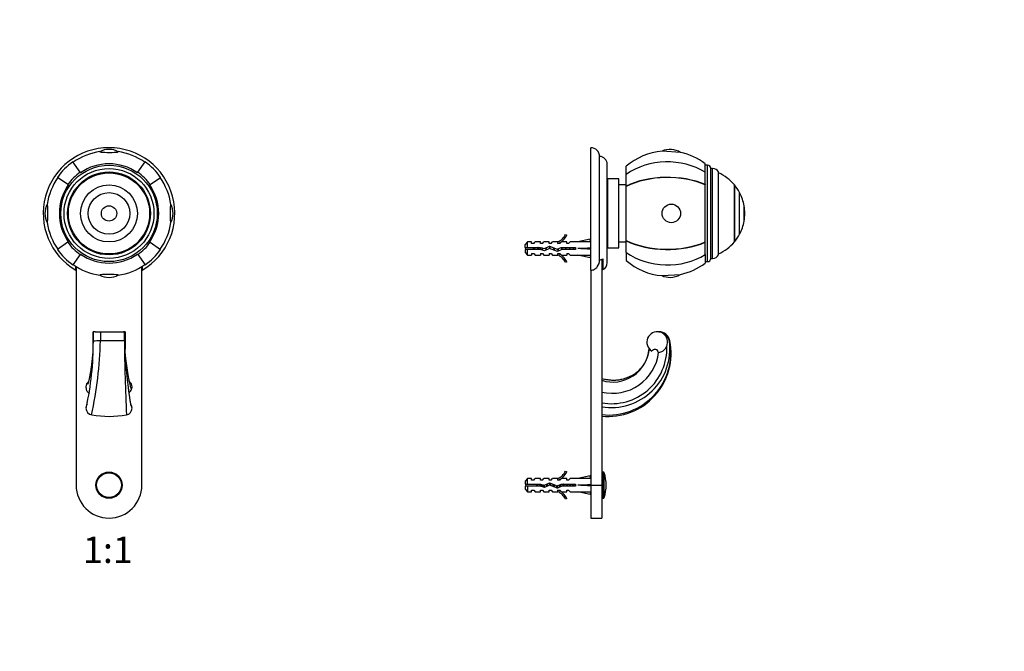
# Paper-space layout 'Layout1' of a CAD drawing. Units: millimetres. Extents: x 0 to 823, y 0 to 1153.
# Drawn here: x 374 to 823, y 577 to 865 of the extents above; entities that cross this region are included whole.
import ezdxf
from ezdxf import colors
from ezdxf.entities.mleader import LeaderData, LeaderLine
from ezdxf.enums import TextEntityAlignment as Align
from ezdxf.math import Vec2, Vec3

# ---------------------------------------------------------------- set-up
doc = ezdxf.new("R2010")
doc.units = ezdxf.units.MM
for name, color, linetype in [('DV1_Défaut', 7, 'Continuous'), ('DV5_Défaut', 7, 'Continuous'), ('Défaut', 7, 'Continuous')]:
    doc.layers.add(name, color=color, linetype=linetype)
doc.styles.add('SEACAD_ArialB', font='arialbd.ttf')

# ---------------------------------------------------------------- blocks, each defined once
blk = doc.blocks.new('_DOT')
at = {"color": 0}
blk.add_line((0, 0), (-1, 0), dxfattribs=at)
at = {"color": 0, "const_width": 0.333}
blk.add_lwpolyline([(-0.1665, 0, 1), (0.1665, 0, 1)], format="xyb", close=True, dxfattribs=at)
blk = doc.blocks.new('SE')
at = {"layer": 'DV1_Défaut', "color": 7, "linetype": 'Continuous'}
for p, q in [((401.6, 795.11), (398.28, 799.85)), ((427.88, 795.11), (431.2, 799.85)), ((401.6, 795.11), (401.74, 794.9)), ((427.88, 795.11), (427.73, 794.9)), ((395.97, 789.48), (391.23, 792.81)), ((433.5, 789.48), (438.25, 792.81)), ((395.97, 789.48), (396.18, 789.34)), ((433.5, 789.48), (433.29, 789.34)), ((395.97, 763.21), (396.18, 763.35)), ((433.5, 763.21), (433.29, 763.35)), ((395.97, 763.21), (391.23, 759.88)), ((433.5, 763.21), (438.25, 759.88)), ((401.6, 757.58), (398.28, 752.83)), ((401.6, 757.58), (401.74, 757.79)), ((427.88, 757.58), (427.73, 757.79)), ((427.88, 757.58), (431.2, 752.83)), ((399.64, 750.42), (399.64, 752.2)), ((399.74, 752.11), (399.74, 652.34)), ((429.74, 652.34), (429.74, 752.11)), ((429.84, 752.18), (429.84, 750.42)), ((407.44, 714.41), (407.44, 722.34)), ((408.37, 722.34), (407.44, 722.34)), ((408.39, 722.34), (407.74, 722.32)), ((408.28, 722.34), (407.74, 722.34)), ((407.74, 722.32), (407.74, 722.33)), ((408.39, 722.34), (410.87, 722.34)), ((410.87, 722.34), (421.38, 722.34)), ((421.74, 722.34), (421.38, 722.34)), ((422.04, 722.34), (421.4, 722.34)), ((421.74, 722.34), (421.46, 722.34)), ((421.74, 722.34), (421.74, 722.34)), ((422.04, 722.34), (422.04, 714.46)), ((410.82, 718.21), (410.82, 718.21)), ((423.93, 700.21), (423.92, 700.25))]:
    blk.add_line(p, q, dxfattribs=at)
for centre, radius in [((414.74, 776.34), 22), ((414.74, 776.34), 20.5), ((414.74, 776.34), 18.91), ((414.74, 776.34), 18.9), ((414.74, 776.34), 18.5), ((414.74, 776.34), 13), ((414.74, 776.34), 9.5), ((414.74, 776.34), 3.5), ((414.74, 652.34), 6), ((414.74, 652.34), 5.65)]:
    blk.add_circle(centre, radius, dxfattribs=at)
for centre, radius, start, end in [((414.74, 776.34), 30, 300.2208, 239.7792), ((414.74, 776.34), 28.5, 98.3275, 125), ((414.74, 796.52), 9.03, 90, 117.7783), ((414.74, 796.52), 9.03, 62.2217, 90), ((414.74, 776.34), 28.5, 55, 81.6725), ((414.74, 776.34), 28.7, 125, 145), ((414.74, 776.34), 28.7, 35, 55), ((414.74, 776.34), 22.91, 125, 145), ((414.74, 776.34), 22.65, 55, 125), ((414.74, 776.34), 22.91, 35, 55), ((414.74, 776.34), 28.5, 145, 171.6725), ((414.74, 776.34), 28.5, 8.3275, 35), ((414.74, 776.34), 22.65, 145, 215), ((414.74, 776.34), 22.65, 325, 35), ((394.57, 776.34), 9.03, 152.2217, 207.7783), ((434.91, 776.34), 9.03, 332.2217, 27.7783), ((414.74, 776.34), 28.5, 188.3275, 215), ((414.74, 776.34), 28.5, 325, 351.6725), ((414.74, 776.34), 28.7, 215, 235), ((414.74, 776.34), 22.91, 215, 235), ((414.74, 776.34), 22.91, 305, 325), ((414.74, 776.34), 28.7, 305, 325), ((414.74, 776.34), 22.65, 235, 305), ((414.74, 776.34), 28.5, 235, 261.6725), ((414.74, 776.34), 28.5, 278.3275, 305), ((414.74, 756.17), 9.03, 242.2217, 297.7783), ((155.13, 729.2), 252.71, 357.4593, 358.2362), ((369.57, 722.25), 38.17, 358.7462, 0.1057), ((522.41, 719.14), 111.59, 178.3552, 180.4791), ((82.33, 717.18), 339.45, 0.1727, 0.8704), ((483.3, 722.6), 61.56, 180.899, 181.3994), ((527.93, 722.44), 106.19, 180.7152, 184.3082), ((267.04, 717.67), 140.56, 347.7273, 0.1309), ((228.48, 722.71), 182.4, 347.8684, 358.5843), ((411.2, 688.1), 30.11, 90.7127, 96.868), ((416.24, 333.84), 384.41, 89.1743, 90.8064), ((1178.25, 722.35), 756.48, 180.314, 182.87637), ((407.24, 697.22), 3, 128.4356, 179.9855), ((422.23, 696.85), 2.85, 305.9372, 346.4957), ((422.24, 697.22), 3, 359.4749, 51.9011), ((407.24, 687.47), 3, 167.7383, 179.5986), ((407.37, 687.46), 3.13, 179.3947, 260.6677), ((407.24, 687.47), 3, 142.5737, 167.7383), ((422.09, 687.47), 3.14, 281.1529, 359.9321), ((422.24, 687.47), 3, 359.9765, 33.7918), ((414.78, 733.29), 49.55, 260.7994, 279.1993), ((414.74, 652.34), 15, 180, 0)]:
    blk.add_arc(centre, radius, start, end, dxfattribs=at)
for centre, major_axis, start_param, end_param in [((414.74, 804.47), (-4.24, 0), 6.162455, 6.283185), ((414.74, 804.47), (-4.24, 0), 0, 3.262323), ((386.61, 776.34), (0, -4.24), 0, 3.262323), ((442.86, 776.34), (0, 4.24), 0, 3.262323), ((442.86, 776.34), (0, 4.24), 6.162455, 6.283185), ((386.61, 776.34), (0, -4.24), 6.162455, 6.283185), ((414.74, 748.22), (-4.24, 0), 3.020862, 6.283185), ((414.74, 748.22), (-4.24, 0), 0, 0.12073)]:
    blk.add_ellipse(centre, major_axis=major_axis, ratio=0.063906, start_param=start_param, end_param=end_param, dxfattribs=at)
for points, knots in [([(407.43, 714.47), (407.41, 714.07), (407.35, 713.3), (407.25, 712.02), (407.13, 710.74), (407.01, 709.56), (406.88, 708.42), (406.75, 707.33), (406.62, 706.32), (406.49, 705.45), (406.39, 704.71), (406.29, 704.11), (406.21, 703.61), (406.14, 703.19), (406.07, 702.8), (406, 702.43), (405.93, 702.08), (405.87, 701.74), (405.78, 701.33), (405.68, 700.83), (405.55, 700.28), (405.43, 699.76), (405.31, 699.32), (405.21, 698.99), (405.14, 698.76), (405.08, 698.58), (405.03, 698.43), (405, 698.36), (405, 698.35), (405, 698.35)], [0, 0, 0, 0, 0.044882, 0.104035, 0.159468, 0.211187, 0.259232, 0.314171, 0.363491, 0.407268, 0.445595, 0.478553, 0.506214, 0.529587, 0.552419, 0.575086, 0.597587, 0.619923, 0.642644, 0.68302, 0.728413, 0.775057, 0.819843, 0.863563, 0.892181, 0.921994, 0.95296, 0.985241, 1, 1, 1, 1]), ([(424.87, 688.43), (424.87, 688.43), (424.87, 688.43), (424.86, 688.49), (424.83, 688.62), (424.77, 688.91), (424.7, 689.25), (424.62, 689.66), (424.54, 690.15), (424.45, 690.72), (424.35, 691.33), (424.26, 691.96), (424.17, 692.59), (424.08, 693.21), (423.99, 693.86), (423.9, 694.56), (423.8, 695.35), (423.68, 696.25), (423.56, 697.25), (423.43, 698.37), (423.3, 699.49), (423.19, 700.57), (423.08, 701.58), (422.97, 702.65), (422.87, 703.69), (422.78, 704.64), (422.7, 705.46), (422.64, 706.14), (422.59, 706.65), (422.56, 707.02), (422.54, 707.26), (422.53, 707.43), (422.52, 707.6), (422.5, 707.83), (422.47, 708.14), (422.44, 708.54), (422.4, 709.08), (422.34, 709.78), (422.28, 710.66), (422.21, 711.69), (422.14, 712.75), (422.08, 713.72), (422.05, 714.23), (422.04, 714.46)], [0, 0, 0, 0, 0.003317, 0.014627, 0.049631, 0.086435, 0.117746, 0.150813, 0.185637, 0.221754, 0.256145, 0.28826, 0.318099, 0.345667, 0.371904, 0.400193, 0.430828, 0.463788, 0.499056, 0.536825, 0.577157, 0.606893, 0.637842, 0.669983, 0.701385, 0.728722, 0.751988, 0.771228, 0.786477, 0.795678, 0.802447, 0.806809, 0.811051, 0.817583, 0.826421, 0.837571, 0.851035, 0.871516, 0.895737, 0.923689, 0.955376, 0.982898, 1, 1, 1, 1]), ([(425, 696.18), (425, 696.19), (424.9, 696.33), (424.63, 697.06), (424.08, 699.36), (423.45, 702.69), (422.82, 706.8), (422.35, 710.73), (422.13, 713.21), (422.06, 714.11)], [0, 0, 0, 0, 0.004144, 0.182768, 0.361391, 0.540015, 0.718639, 0.897262, 1, 1, 1, 1]), ([(404.24, 697.22), (404.24, 697.02), (404.25, 696.71), (404.33, 696.2), (404.45, 695.75), (404.64, 695.31), (404.91, 694.9), (405.26, 694.55), (405.49, 694.43), (405.63, 694.35)], [0, 0, 0, 0, 0.155433, 0.294669, 0.422424, 0.54264, 0.696507, 0.847891, 1, 1, 1, 1]), ([(424.46, 698.29), (424.46, 698.29), (424.45, 698.31), (424.41, 698.4), (424.36, 698.53), (424.32, 698.67), (424.27, 698.81), (424.23, 698.97), (424.17, 699.17), (424.1, 699.44), (424.02, 699.77), (423.97, 700.02), (423.94, 700.16)], [0, 0, 0, 0, 0.118064, 0.227213, 0.3243, 0.413665, 0.480425, 0.554628, 0.639727, 0.746218, 0.875021, 1, 1, 1, 1]), ([(425, 696.18), (425.03, 696.2), (425.07, 696.22), (425.12, 696.32), (425.17, 696.46), (425.21, 696.65), (425.23, 696.9), (425.24, 697.08), (425.24, 697.2)], [0, 0, 0, 0, 0.139353, 0.282694, 0.434943, 0.601417, 0.787777, 1, 1, 1, 1])]:
    blk.add_open_spline(points, degree=3, knots=knots, dxfattribs=at)
blk.add_open_spline([(405.69, 694.49), (405.67, 694.43), (405.65, 694.39), (405.63, 694.35)], degree=3, dxfattribs=at)
blk = doc.blocks.new('SE4')
at = {"layer": 'DV5_Défaut', "color": 7, "linetype": 'Continuous'}
for p, q in [((634.44, 750.42), (634.44, 806.34)), ((675.38, 804.2), (666.92, 804.74)), ((638.44, 755.18), (638.44, 802.34)), ((641.94, 753.84), (641.94, 798.84)), ((650.64, 794.17), (650.64, 797.84)), ((686.64, 795.11), (686.64, 799)), ((687.64, 798.34), (686.64, 798.34)), ((686.64, 789.48), (686.64, 795.11)), ((687.64, 754.34), (687.64, 798.34)), ((689.14, 755.84), (689.14, 796.84)), ((689.99, 796.84), (689.14, 796.84)), ((689.99, 755.84), (689.99, 796.84)), ((692.64, 757.44), (692.64, 795.25)), ((642.24, 760.59), (642.24, 792.09)), ((647.24, 792.09), (642.24, 792.09)), ((647.24, 760.59), (647.24, 792.09)), ((650.64, 788.83), (650.64, 794.17)), ((642.24, 789.84), (641.94, 789.84)), ((641.94, 789.83), (642.24, 789.83)), ((642.24, 789.77), (641.94, 789.77)), ((641.94, 789.74), (642.24, 789.74)), ((642.24, 789.63), (641.94, 789.63)), ((641.94, 789.58), (642.24, 789.58)), ((642.24, 789.42), (641.94, 789.42)), ((641.94, 789.35), (642.24, 789.35)), ((642.24, 789.13), (641.94, 789.13)), ((641.94, 789.04), (642.24, 789.04)), ((642.24, 788.77), (641.94, 788.77)), ((641.94, 788.66), (642.24, 788.66)), ((642.24, 788.35), (641.94, 788.35)), ((641.94, 788.21), (642.24, 788.21)), ((642.24, 787.85), (641.94, 787.85)), ((641.94, 787.7), (642.24, 787.7)), ((642.24, 787.29), (641.94, 787.29)), ((641.94, 787.12), (642.24, 787.12)), ((642.24, 786.67), (641.94, 786.67)), ((641.94, 786.48), (642.24, 786.48)), ((642.24, 785.99), (641.94, 785.99)), ((641.94, 785.79), (642.24, 785.79)), ((650.64, 789.34), (647.24, 789.34)), ((650.64, 788.68), (650.64, 788.83)), ((650.64, 764.01), (650.64, 788.68)), ((686.64, 789.48), (686.64, 789.34)), ((686.64, 763.35), (686.64, 789.34)), ((699.92, 789.34), (699.92, 763.34)), ((699.97, 789.34), (699.92, 789.34)), ((699.97, 763.34), (699.97, 789.34)), ((702.32, 766.84), (702.32, 785.84)), ((642.24, 785.26), (641.94, 785.26)), ((641.94, 785.04), (642.24, 785.04)), ((642.24, 784.48), (641.94, 784.48)), ((641.94, 784.24), (642.24, 784.24)), ((642.24, 783.65), (641.94, 783.65)), ((641.94, 783.4), (642.24, 783.4)), ((642.24, 782.78), (641.94, 782.78)), ((641.94, 782.52), (642.24, 782.52)), ((642.24, 781.93), (641.94, 781.93)), ((642.24, 781.88), (641.94, 781.88)), ((641.94, 781.61), (642.24, 781.61)), ((642.24, 781.05), (641.94, 781.05)), ((642.24, 780.94), (641.94, 780.94)), ((641.94, 780.67), (642.24, 780.67)), ((642.24, 780.14), (641.94, 780.14)), ((642.24, 779.98), (641.94, 779.98)), ((641.94, 779.7), (642.24, 779.7)), ((642.24, 779.21), (641.94, 779.21)), ((642.24, 779), (641.94, 779)), ((641.94, 778.71), (642.24, 778.71)), ((642.24, 778.26), (641.94, 778.26)), ((642.24, 778), (641.94, 778)), ((641.94, 777.71), (642.24, 777.71)), ((642.24, 777.31), (641.94, 777.31)), ((642.24, 776.99), (641.94, 776.99)), ((704.34, 772.84), (704.34, 779.84)), ((704.38, 779.84), (704.34, 779.84)), ((704.38, 772.84), (704.38, 779.84)), ((641.94, 776.7), (642.24, 776.7)), ((642.24, 776.34), (641.94, 776.34)), ((642.24, 775.98), (641.94, 775.98)), ((641.94, 775.69), (642.24, 775.69)), ((642.24, 775.38), (641.94, 775.38)), ((642.24, 774.98), (641.94, 774.98)), ((641.94, 774.69), (642.24, 774.69)), ((642.24, 774.43), (641.94, 774.43)), ((642.24, 773.98), (641.94, 773.98)), ((641.94, 773.69), (642.24, 773.69)), ((642.24, 773.48), (641.94, 773.48)), ((642.24, 772.99), (641.94, 772.99)), ((641.94, 772.71), (642.24, 772.71)), ((642.24, 772.55), (641.94, 772.55)), ((704.34, 772.84), (704.38, 772.84)), ((642.24, 772.02), (641.94, 772.02)), ((641.94, 771.75), (642.24, 771.75)), ((642.24, 771.64), (641.94, 771.64)), ((642.24, 771.08), (641.94, 771.08)), ((641.94, 770.81), (642.24, 770.81)), ((642.24, 770.76), (641.94, 770.76)), ((642.24, 770.16), (641.94, 770.16)), ((641.94, 769.91), (642.24, 769.91)), ((642.24, 769.28), (641.94, 769.28)), ((641.94, 769.04), (642.24, 769.04)), ((642.24, 768.44), (641.94, 768.44)), ((641.94, 768.21), (642.24, 768.21)), ((605.64, 763.34), (604.44, 762.14)), ((605.64, 760.84), (605.64, 763.34)), ((607.44, 763.34), (605.64, 763.34)), ((607.44, 762.59), (607.44, 763.34)), ((608.44, 762.59), (609.01, 763.34)), ((611.44, 763.34), (609.01, 763.34)), ((611.44, 762.59), (611.44, 763.34)), ((612.44, 762.59), (613.01, 763.34)), ((615.44, 763.34), (613.01, 763.34)), ((615.44, 762.59), (615.44, 763.34)), ((616.44, 762.59), (617.01, 763.34)), ((619.44, 763.34), (617.01, 763.34)), ((619.22, 763.25), (619.44, 763.34)), ((620.3, 762.59), (621.03, 763.34)), ((623.44, 763.34), (621.03, 763.34)), ((622.9, 766.77), (623.5, 766.42)), ((623.44, 762.59), (623.44, 763.34)), ((624.3, 762.59), (625.03, 763.34)), ((628.46, 763.34), (625.03, 763.34)), ((634.08, 764.63), (628.46, 763.34)), ((634.37, 763.32), (634.08, 764.63)), ((634.44, 763.34), (634.37, 763.34)), ((642.24, 767.65), (641.94, 767.65)), ((641.94, 767.43), (642.24, 767.43)), ((642.24, 766.9), (641.94, 766.9)), ((641.94, 766.7), (642.24, 766.7)), ((642.24, 766.21), (641.94, 766.21)), ((641.94, 766.02), (642.24, 766.02)), ((642.24, 765.57), (641.94, 765.57)), ((641.94, 765.4), (642.24, 765.4)), ((642.24, 764.99), (641.94, 764.99)), ((641.94, 764.84), (642.24, 764.84)), ((642.24, 764.48), (641.94, 764.48)), ((641.94, 764.34), (642.24, 764.34)), ((642.24, 764.03), (641.94, 764.03)), ((641.94, 763.91), (642.24, 763.91)), ((642.24, 763.65), (641.94, 763.65)), ((641.94, 763.55), (642.24, 763.55)), ((642.24, 763.34), (641.94, 763.34)), ((647.24, 763.34), (650.64, 763.34)), ((650.64, 764.01), (650.64, 763.86)), ((650.64, 758.52), (650.64, 763.86)), ((686.64, 763.21), (686.64, 763.35)), ((699.92, 763.34), (699.97, 763.34)), ((604.44, 760.84), (604.44, 762.14)), ((604.44, 760.84), (605.64, 760.84)), ((605.64, 759.84), (604.44, 759.84)), ((604.44, 759.84), (604.44, 758.54)), ((605.64, 760.84), (611.55, 760.84)), ((605.64, 757.34), (605.64, 759.84)), ((611.41, 759.84), (605.64, 759.84)), ((608.44, 762.59), (607.44, 762.59)), ((613.38, 759.28), (611.41, 759.84)), ((612.44, 762.59), (611.44, 762.59)), ((611.49, 759.82), (611.49, 760.84)), ((611.55, 760.84), (613.3, 760.34)), ((613.3, 760.34), (615.55, 761.34)), ((615.59, 760.27), (613.38, 759.28)), ((616.44, 762.59), (615.44, 762.59)), ((615.55, 761.34), (619.18, 760.04)), ((619.22, 758.96), (615.59, 760.27)), ((619.18, 760.04), (621, 760.84)), ((619.22, 763.25), (619.44, 763.25)), ((621.21, 759.84), (619.22, 758.96)), ((619.44, 762.59), (619.44, 763.25)), ((620.3, 762.59), (619.44, 762.59)), ((621, 760.84), (627.45, 760.84)), ((627.45, 759.84), (621.21, 759.84)), ((624.3, 762.59), (623.44, 762.59)), ((627.45, 760.84), (627.45, 759.84)), ((634.08, 760.34), (628.46, 760.34)), ((634.37, 760.7), (634.08, 760.34)), ((634.37, 759.98), (634.08, 760.34)), ((641.94, 763.27), (642.24, 763.27)), ((642.24, 763.11), (641.94, 763.11)), ((641.94, 763.05), (642.24, 763.05)), ((642.24, 762.95), (641.94, 762.95)), ((641.94, 762.91), (642.24, 762.91)), ((642.24, 762.86), (641.94, 762.86)), ((641.94, 762.85), (642.24, 762.85)), ((642.24, 760.59), (647.24, 760.59)), ((686.64, 757.58), (686.64, 763.21)), ((604.44, 758.54), (605.64, 757.34)), ((605.64, 757.34), (607.44, 757.34)), ((607.44, 758.09), (607.44, 757.34)), ((607.44, 758.09), (608.44, 758.09)), ((608.44, 758.09), (609.01, 757.34)), ((609.01, 757.34), (611.44, 757.34)), ((611.44, 758.09), (611.44, 757.34)), ((611.44, 758.09), (612.44, 758.09)), ((612.44, 758.09), (613.01, 757.34)), ((613.01, 757.34), (615.44, 757.34)), ((615.44, 758.09), (615.44, 757.34)), ((615.44, 758.09), (616.44, 758.09)), ((616.44, 758.09), (617.01, 757.34)), ((617.01, 757.34), (619.44, 757.34)), ((619.44, 757.34), (619.22, 757.44)), ((619.44, 757.44), (619.22, 757.44)), ((619.44, 758.09), (620.3, 758.09)), ((619.44, 757.44), (619.44, 758.09)), ((620.3, 758.09), (621.03, 757.34)), ((621.03, 757.34), (623.44, 757.34)), ((623.44, 758.09), (623.44, 757.34)), ((623.44, 758.09), (624.3, 758.09)), ((624.3, 758.09), (625.03, 757.34)), ((625.03, 757.34), (628.46, 757.34)), ((634.08, 756.06), (628.46, 757.34)), ((634.37, 757.37), (634.08, 756.06)), ((634.37, 757.34), (634.44, 757.34)), ((639.44, 755.38), (639.44, 652.34)), ((639.94, 755.59), (639.94, 750.68)), ((650.64, 758.52), (650.64, 754.84)), ((686.64, 757.58), (686.64, 753.69)), ((686.64, 754.34), (687.64, 754.34)), ((689.14, 755.84), (689.99, 755.84)), ((623.5, 754.27), (622.9, 753.92)), ((634.44, 750.42), (634.44, 652.34)), ((666.92, 747.95), (675.38, 748.49)), ((665.8, 722.32), (665.09, 722.33)), ((665.39, 722.34), (665.49, 722.34)), ((665.39, 722.34), (665.8, 722.32)), ((668.26, 721.42), (668.47, 720.55)), ((670.42, 718.21), (670.42, 718.21)), ((622.9, 658.77), (623.5, 658.42)), ((634.08, 656.63), (628.46, 655.34)), ((634.37, 655.32), (634.08, 656.63)), ((640.08, 658.34), (639.44, 658.34)), ((640.08, 646.34), (640.08, 658.34)), ((640.56, 646.69), (640.56, 658)), ((605.64, 655.34), (604.44, 654.14)), ((604.44, 654.14), (604.44, 652.84)), ((604.44, 652.84), (605.64, 652.84)), ((605.64, 651.84), (604.44, 651.84)), ((604.44, 651.84), (604.44, 650.54)), ((605.64, 652.84), (605.64, 655.34)), ((607.44, 655.34), (605.64, 655.34)), ((605.64, 652.84), (611.55, 652.84)), ((605.64, 651.84), (605.64, 649.34)), ((611.41, 651.84), (605.64, 651.84)), ((607.44, 654.59), (607.44, 655.34)), ((608.44, 654.59), (607.44, 654.59)), ((608.44, 654.59), (609.01, 655.34)), ((611.44, 655.34), (609.01, 655.34)), ((613.38, 651.28), (611.41, 651.84)), ((611.44, 654.59), (611.44, 655.34)), ((612.44, 654.59), (611.44, 654.59)), ((611.55, 652.84), (613.3, 652.34)), ((612.23, 651.61), (612.23, 652.65)), ((612.44, 654.59), (613.01, 655.34)), ((615.44, 655.34), (613.01, 655.34)), ((613.3, 652.34), (615.55, 653.34)), ((615.59, 652.27), (613.38, 651.28)), ((615.44, 654.59), (615.44, 655.34)), ((616.44, 654.59), (615.44, 654.59)), ((615.55, 653.34), (619.18, 652.04)), ((619.22, 650.96), (615.59, 652.27)), ((616.44, 654.59), (617.01, 655.34)), ((619.44, 655.34), (617.01, 655.34)), ((619.18, 652.04), (621, 652.84)), ((619.22, 655.25), (619.44, 655.34)), ((619.22, 655.25), (619.44, 655.25)), ((621.21, 651.84), (619.22, 650.96)), ((619.44, 654.59), (619.44, 655.25)), ((620.3, 654.59), (619.44, 654.59)), ((620.3, 654.59), (621.03, 655.34)), ((621, 652.84), (627.45, 652.84)), ((623.44, 655.34), (621.03, 655.34)), ((627.45, 651.84), (621.21, 651.84)), ((623.44, 654.59), (623.44, 655.34)), ((624.3, 654.59), (623.44, 654.59)), ((624.3, 654.59), (625.03, 655.34)), ((628.46, 655.34), (625.03, 655.34)), ((627.45, 652.84), (627.45, 651.84)), ((634.08, 652.34), (628.46, 652.34)), ((634.37, 652.7), (634.08, 652.34)), ((634.37, 651.98), (634.08, 652.34)), ((634.44, 655.34), (634.37, 655.34)), ((634.44, 652.34), (634.44, 637.34)), ((634.44, 652.34), (639.44, 652.34)), ((639.44, 652.34), (639.44, 637.34)), ((604.44, 650.54), (605.64, 649.34)), ((605.64, 649.34), (607.44, 649.34)), ((607.44, 649.34), (607.44, 650.09)), ((607.44, 650.09), (608.44, 650.09)), ((608.44, 650.09), (609.01, 649.34)), ((609.01, 649.34), (611.44, 649.34)), ((611.44, 649.34), (611.44, 650.09)), ((611.44, 650.09), (612.44, 650.09)), ((612.44, 650.09), (613.01, 649.34)), ((613.01, 649.34), (615.44, 649.34)), ((615.44, 649.34), (615.44, 650.09)), ((615.44, 650.09), (616.44, 650.09)), ((616.44, 650.09), (617.01, 649.34)), ((617.01, 649.34), (619.44, 649.34)), ((619.44, 649.34), (619.22, 649.44)), ((619.44, 649.44), (619.22, 649.44)), ((619.44, 650.09), (620.3, 650.09)), ((619.44, 649.44), (619.44, 650.09)), ((620.3, 650.09), (621.03, 649.34)), ((621.03, 649.34), (623.44, 649.34)), ((623.44, 649.34), (623.44, 650.09)), ((623.44, 650.09), (624.3, 650.09)), ((624.3, 650.09), (625.03, 649.34)), ((625.03, 649.34), (628.46, 649.34)), ((634.08, 648.06), (628.46, 649.34)), ((634.37, 649.37), (634.08, 648.06)), ((634.37, 649.34), (634.44, 649.34)), ((623.5, 646.27), (622.9, 645.92)), ((639.44, 646.34), (640.08, 646.34)), ((634.44, 637.34), (639.44, 637.34))]:
    blk.add_line(p, q, dxfattribs=at)
for centre, radius, start, end in [((634.44, 802.34), 4, 0, 90), ((669.35, 776.34), 28.5, 94.8876, 131.0283), ((670.64, 796.52), 9.03, 58.3361, 114.3358), ((669.35, 776.34), 28.5, 52.6468, 77.7843), ((638.44, 798.84), 3.5, 0, 90), ((687.64, 796.84), 1.5, 0, 90), ((689.99, 793.84), 3, 27.9529, 90), ((684.38, 776.34), 20.26, 39.9146, 65.9388), ((684.38, 776.34), 20.3, 27.9033, 39.8212), ((684.38, 776.34), 20.26, 9.9478, 27.6911), ((684.38, 776.34), 20.3, 350.0718, 9.9282), ((684.38, 776.34), 20.26, 332.3089, 350.0522), ((616.87, 769.39), 6.57, 293.0263, 336.4591), ((616.87, 769.39), 7.27, 290.7123, 335.8453), ((684.38, 776.34), 20.26, 294.0612, 320.0854), ((684.38, 776.34), 20.3, 320.1788, 332.0967), ((611.49, 746.59), 15.45, 112.7007, 117.1264), ((611.49, 774.1), 15.45, 242.8736, 247.6221), ((616.87, 751.3), 7.27, 24.1547, 69.2877), ((616.87, 751.3), 6.57, 23.5409, 66.9737), ((669.35, 776.34), 28.5, 228.9717, 265.1124), ((687.64, 755.84), 1.5, 270, 0), ((689.99, 758.84), 3, 270, 332.0471), ((638.44, 753.84), 3.5, 295.3769, 0), ((669.35, 776.34), 28.5, 282.2157, 307.3532), ((670.64, 756.17), 9.03, 245.6642, 270), ((670.64, 756.17), 9.03, 270, 301.6639), ((664.75, 717.59), 4.75, 274.587, 238.2212), ((665.38, 717.84), 4.5, 90, 93.8832), ((665.39, 717.84), 4.5, 90, 94.0706), ((665.49, 717.34), 5, 9.9461, 89.9992), ((665.52, 717.34), 5, 10.3892, 90), ((665.35, 717.33), 5.01, 54.6194, 84.8487), ((665.37, 717.36), 4.98, 7.3321, 54.6045), ((642.31, 712.42), 28.72, 264.2796, 11.704), ((642.52, 712.77), 28.42, 263.7921, 11.0281), ((643.71, 714.58), 26.82, 260.8339, 7.3129), ((643.86, 714.79), 25.28, 259.9471, 2.1075), ((644.48, 716), 16.61, 252.3369, 355.292), ((672.41, 717.09), 2.29, 150.8854, 156.8516), ((644.25, 715.53), 21.29, 256.9654, 352.8756), ((616.87, 661.39), 6.57, 293.0263, 336.4591), ((616.87, 661.39), 7.27, 290.7123, 335.8453), ((640.08, 657.84), 0.5, 17.7916, 90), ((622.94, 652.34), 18.5, 342.2084, 17.7916), ((612.23, 634.22), 19.73, 109.2244, 113.2357), ((612.23, 670.47), 19.73, 246.7643, 250.7756), ((616.87, 643.3), 7.27, 24.1547, 69.2877), ((616.87, 643.3), 6.57, 23.5409, 66.9737), ((640.08, 646.84), 0.5, 270, 342.2084)]:
    blk.add_arc(centre, radius, start, end, dxfattribs=at)
for centre, major_axis, ratio, start_param, end_param in [((669.35, 776.34), (-28.7, 0), 0.819152, 4.065761, 5.422419), ((669.35, 776.34), (-28.7, 0), 0.573576, 4.065761, 5.422419), ((669.35, 776.34), (28.5, 0), 0.573576, 0.91886, 2.286874), ((615.33, 760.34), (51.94, 0.76), 0.055876, 1.194522, 1.314474), ((669.35, 776.34), (28.5, 0), 0.573576, 3.996311, 5.364325), ((669.35, 776.34), (-28.7, 0), 0.573576, 0.860766, 2.217424), ((615.33, 760.34), (51.94, 2.9), 0.014553, -1.316105, -1.196154), ((615.33, 760.34), (51.94, -2.9), 0.014553, 1.196154, 1.316105), ((635.06, 760.34), (0, 3), 0.228555, 1.450845, 1.690748), ((615.33, 760.34), (51.94, -0.76), 0.055876, -1.314474, -1.194522), ((669.35, 776.34), (-28.7, 0), 0.819152, 0.860766, 2.217424), ((615.33, 652.34), (51.94, 0.76), 0.055876, 1.194522, 1.314474), ((615.33, 652.34), (51.94, 2.9), 0.014553, -1.316105, -1.196154), ((615.33, 652.34), (51.94, -2.9), 0.014553, 1.196154, 1.316105), ((635.06, 652.34), (0, 3), 0.228555, 1.450845, 1.690748), ((615.33, 652.34), (51.94, -0.76), 0.055876, -1.314474, -1.194522)]:
    blk.add_ellipse(centre, major_axis=major_axis, ratio=ratio, start_param=start_param, end_param=end_param, dxfattribs=at)
blk.add_ellipse((671.15, 776.34), major_axis=(0, -4.24), ratio=0.997956, dxfattribs=at)
for points, knots in [([(608.48, 759.84), (608.47, 759.88), (608.46, 759.93), (608.38, 760.27), (608.31, 760.58), (608.24, 760.85)], [0, 0, 0, 0, 0.138502, 0.138502, 1, 1, 1, 1]), ([(608.76, 760.85), (608.77, 760.8), (608.78, 760.74), (608.79, 760.68), (608.82, 760.52), (608.85, 760.35), (608.88, 760.19), (608.9, 760.07), (608.92, 759.95), (608.94, 759.84)], [0, 0, 0, 0, 0.175195, 0.175195, 0.175195, 0.654582, 0.654582, 0.654582, 1, 1, 1, 1]), ([(610.37, 759.84), (610.35, 759.94), (610.33, 760.05), (610.27, 760.39), (610.23, 760.62), (610.19, 760.84)], [0, 0, 0, 0, 0.314159, 0.314159, 1, 1, 1, 1]), ([(610.48, 760.85), (610.5, 760.73), (610.52, 760.61), (610.54, 760.49), (610.57, 760.3), (610.6, 760.11), (610.63, 759.92), (610.64, 759.9), (610.64, 759.87), (610.65, 759.84)], [0, 0, 0, 0, 0.363845, 0.363845, 0.363845, 0.91585, 0.91585, 0.91585, 1, 1, 1, 1]), ([(634.44, 750.42), (635.02, 750.42), (635.59, 750.57), (636.61, 751.11), (637.05, 751.5), (638.11, 752.86), (638.44, 754.03), (638.44, 755.18)], [0, 0, 0, 0, 0.25, 0.25, 0.5, 0.5, 1, 1, 1, 1]), ([(638.44, 755.18), (638.71, 755.18), (638.97, 755.21), (639.48, 755.36), (639.72, 755.46), (639.94, 755.59)], [0, 0, 0, 0, 0.5, 0.5, 1, 1, 1, 1]), ([(660.97, 714.7), (660.93, 714.14), (660.84, 713.16), (660.49, 711.62), (660.02, 710.2), (659.46, 708.93), (658.85, 707.82), (658.17, 706.8), (657.46, 705.88), (656.72, 705.07), (656.04, 704.41), (655.41, 703.87), (654.69, 703.31), (653.78, 702.68), (652.61, 702), (651.19, 701.35), (649.55, 700.78), (647.68, 700.35), (646.09, 700.18), (644.86, 700.14), (644, 700.16), (643.18, 700.23), (642.37, 700.34), (641.55, 700.47), (640.54, 700.64), (639.88, 700.76), (639.44, 700.84)], [0, 0, 0, 0, 0.052144, 0.107031, 0.158002, 0.205084, 0.248317, 0.287743, 0.330134, 0.367292, 0.399329, 0.426347, 0.452785, 0.492276, 0.538704, 0.591731, 0.651056, 0.71634, 0.786722, 0.813978, 0.842081, 0.874493, 0.897701, 0.925443, 0.959056, 1, 1, 1, 1]), ([(662.25, 713.56), (662.45, 713.83), (662.69, 714.09), (663.27, 714.45), (663.63, 714.54), (664.29, 714.35), (664.55, 714.09), (664.92, 713.51), (665.04, 713.19), (665.13, 712.86)], [0, 0, 0, 0, 0.25, 0.25, 0.5, 0.5, 0.75, 0.75, 1, 1, 1, 1]), ([(609.64, 652.85), (609.65, 652.81), (609.66, 652.77), (609.67, 652.73), (609.7, 652.57), (609.73, 652.4), (609.76, 652.24), (609.78, 652.11), (609.81, 651.97), (609.83, 651.84)], [0, 0, 0, 0, 0.12828, 0.12828, 0.12828, 0.601452, 0.601452, 0.601452, 1, 1, 1, 1]), ([(610.26, 651.84), (610.25, 651.92), (610.23, 652.01), (610.18, 652.35), (610.14, 652.61), (610.1, 652.85)], [0, 0, 0, 0, 0.259964, 0.259964, 1, 1, 1, 1]), ([(611.21, 652.85), (611.23, 652.74), (611.25, 652.63), (611.27, 652.51), (611.29, 652.34), (611.32, 652.15), (611.35, 651.98), (611.36, 651.93), (611.37, 651.88), (611.37, 651.84)], [0, 0, 0, 0, 0.337006, 0.337006, 0.337006, 0.85794, 0.85794, 0.85794, 1, 1, 1, 1]), ([(611.73, 651.75), (611.71, 651.85), (611.7, 651.96), (611.64, 652.33), (611.6, 652.59), (611.56, 652.84)], [0, 0, 0, 0, 0.293405, 0.293405, 1, 1, 1, 1])]:
    blk.add_open_spline(points, degree=3, knots=knots, dxfattribs=at)
for points, weights, knots in [([(608.7, 759.84), (608.66, 760.09), (608.63, 760.34), (608.59, 760.6), (608.56, 760.84)], [0.950325214321, 0.967067340799, 1, 0.967067340799, 0.950325214321], [0, 0, 0, 0.5, 0.5, 1, 1, 1]), ([(610.5, 759.84), (610.46, 760.09), (610.43, 760.34), (610.39, 760.6), (610.36, 760.84)], [0.950325214321, 0.967067340799, 1, 0.967067340799, 0.950325214321], [0, 0, 0, 0.5, 0.5, 1, 1, 1]), ([(612.04, 760.71), (612.07, 760.53), (612.1, 760.34), (612.16, 759.95), (612.23, 759.6)], [0.955057408601, 0.971440755967, 1, 0.942133333129, 0.934254518125], [0, 0, 0, 0.330448, 0.330448, 1, 1, 1]), ([(612.34, 759.57), (612.28, 759.94), (612.23, 760.34), (612.21, 760.51), (612.18, 760.67)], [0.936832308149, 0.949008485804, 1, 0.978676405081, 0.964140599983], [0, 0, 0, 0.705129, 0.705129, 1, 1, 1]), ([(612.5, 759.52), (612.42, 759.9), (612.35, 760.34), (612.33, 760.49), (612.31, 760.64)], [0.933089027054, 0.935273855666, 1, 0.977399965377, 0.962424683198], [0, 0, 0, 0.7412, 0.7412, 1, 1, 1]), ([(613.86, 760.6), (613.88, 760.47), (613.9, 760.34), (613.96, 759.93), (614.04, 759.56)], [0.96663956899, 0.980473980538, 1, 0.938923036051, 0.933534174632], [0, 0, 0, 0.242249, 0.242249, 1, 1, 1]), ([(614.13, 759.61), (614.08, 759.96), (614.03, 760.34), (614.01, 760.5), (613.98, 760.65)], [0.938189034836, 0.951633887623, 1, 0.979845900307, 0.965755453663], [0, 0, 0, 0.705866, 0.705866, 1, 1, 1]), ([(614.27, 759.68), (614.21, 760), (614.15, 760.34), (614.13, 760.53), (614.09, 760.7)], [0.936376402735, 0.948023539013, 1, 0.972240183613, 0.955984151192], [0, 0, 0, 0.651855, 0.651855, 1, 1, 1]), ([(615.52, 761.35), (615.61, 760.9), (615.7, 760.34), (615.71, 760.28), (615.72, 760.22)], [0.935765982399, 0.919432023629, 1, 0.990168353388, 0.981779685936], [0, 0, 0, 0.891242, 0.891242, 1, 1, 1]), ([(615.85, 760.17), (615.84, 760.26), (615.83, 760.34), (615.76, 760.85), (615.68, 761.3)], [0.979118418302, 0.988586952851, 1, 0.936239537614, 0.933168141342], [0, 0, 0, 0.151823, 0.151823, 1, 1, 1]), ([(615.99, 760.12), (615.97, 760.23), (615.95, 760.34), (615.88, 760.85), (615.79, 761.28)], [0.969538231522, 0.982477300767, 1, 0.92576234255, 0.933797443359], [0, 0, 0, 0.190962, 0.190962, 1, 1, 1]), ([(617.45, 760.67), (617.47, 760.51), (617.5, 760.34), (617.57, 759.9), (617.65, 759.51)], [0.959152332651, 0.974857931465, 1, 0.934606151171, 0.933050605803], [0, 0, 0, 0.277703, 0.277703, 1, 1, 1]), ([(617.75, 759.48), (617.69, 759.89), (617.63, 760.34), (617.61, 760.48), (617.59, 760.61)], [0.934432442173, 0.942764858856, 1, 0.982252723634, 0.969207321016], [0, 0, 0, 0.763314, 0.763314, 1, 1, 1]), ([(617.92, 759.41), (617.83, 759.83), (617.75, 760.34), (617.74, 760.46), (617.72, 760.57)], [0.933805546511, 0.92572500549, 1, 0.982509486873, 0.969585780559], [0, 0, 0, 0.8094, 0.8094, 1, 1, 1]), ([(621.02, 760.85), (621.06, 760.6), (621.1, 760.34), (621.14, 760.08), (621.19, 759.83)], [0.94448340565, 0.96073257657, 1, 0.959839377854, 0.94375609002], [0, 0, 0, 0.494377, 0.494377, 1, 1, 1]), ([(621.3, 759.84), (621.26, 760.09), (621.23, 760.34), (621.19, 760.6), (621.16, 760.84)], [0.950325214321, 0.967067340799, 1, 0.967067340799, 0.950325214321], [0, 0, 0, 0.5, 0.5, 1, 1, 1]), ([(621.44, 759.84), (621.39, 760.08), (621.35, 760.34), (621.31, 760.6), (621.27, 760.85)], [0.94448340565, 0.96073257657, 1, 0.96073257657, 0.94448340565], [0, 0, 0, 0.5, 0.5, 1, 1, 1]), ([(622.82, 760.85), (622.86, 760.6), (622.9, 760.34), (622.94, 760.08), (622.98, 759.84)], [0.94448340565, 0.96073257657, 1, 0.96073257657, 0.94448340565], [0, 0, 0, 0.5, 0.5, 1, 1, 1]), ([(623.1, 759.84), (623.06, 760.09), (623.03, 760.34), (622.99, 760.6), (622.96, 760.84)], [0.950325214321, 0.967067340799, 1, 0.967067340799, 0.950325214321], [0, 0, 0, 0.5, 0.5, 1, 1, 1]), ([(623.24, 759.84), (623.19, 760.08), (623.15, 760.34), (623.11, 760.6), (623.07, 760.85)], [0.94448340565, 0.96073257657, 1, 0.96073257657, 0.94448340565], [0, 0, 0, 0.5, 0.5, 1, 1, 1]), ([(624.62, 760.85), (624.66, 760.6), (624.7, 760.34), (624.74, 760.08), (624.78, 759.84)], [0.94448340565, 0.96073257657, 1, 0.96073257657, 0.94448340565], [0, 0, 0, 0.5, 0.5, 1, 1, 1]), ([(624.9, 759.84), (624.86, 760.09), (624.83, 760.34), (624.79, 760.6), (624.76, 760.84)], [0.950325214321, 0.967067340799, 1, 0.967067340799, 0.950325214321], [0, 0, 0, 0.5, 0.5, 1, 1, 1]), ([(625.04, 759.84), (624.99, 760.08), (624.95, 760.34), (624.91, 760.6), (624.87, 760.85)], [0.94448340565, 0.96073257657, 1, 0.96073257657, 0.94448340565], [0, 0, 0, 0.5, 0.5, 1, 1, 1]), ([(626.42, 760.85), (626.46, 760.6), (626.5, 760.34), (626.54, 760.08), (626.58, 759.84)], [0.94448340565, 0.96073257657, 1, 0.96073257657, 0.94448340565], [0, 0, 0, 0.5, 0.5, 1, 1, 1]), ([(626.7, 759.84), (626.66, 760.09), (626.63, 760.34), (626.59, 760.6), (626.56, 760.84)], [0.950325214321, 0.967067340799, 1, 0.967067340799, 0.950325214321], [0, 0, 0, 0.5, 0.5, 1, 1, 1]), ([(626.84, 759.84), (626.79, 760.08), (626.75, 760.34), (626.71, 760.6), (626.67, 760.85)], [0.94448340565, 0.96073257657, 1, 0.96073257657, 0.94448340565], [0, 0, 0, 0.5, 0.5, 1, 1, 1]), ([(612.95, 651.39), (612.94, 651.46), (612.93, 651.54), (612.86, 651.99), (612.78, 652.5)], [0.972600855625, 0.984509337274, 1, 0.921111612432, 0.935127071845], [0, 0, 0, 0.164132, 0.164132, 1, 1, 1]), ([(613.13, 652.4), (613.2, 651.94), (613.26, 651.54), (613.28, 651.41), (613.3, 651.29)], [0.933250764124, 0.929019314149, 1, 0.974741235509, 0.959006742061], [0, 0, 0, 0.737543, 0.737543, 1, 1, 1]), ([(615.83, 652.18), (615.75, 652.69), (615.68, 653.14), (615.66, 653.24), (615.65, 653.33)], [0.935510294843, 0.92007798104, 1, 0.981992081551, 0.96882515738], [0, 0, 0, 0.816114, 0.816114, 1, 1, 1]), ([(616, 653.2), (616, 653.17), (616.01, 653.14), (616.09, 652.63), (616.18, 652.05)], [0.989902695866, 0.994745245867, 1, 0.909790977446, 0.941062712887], [0, 0, 0, 0.055044, 0.055044, 1, 1, 1]), ([(617.59, 652.61), (617.68, 652.04), (617.76, 651.54), (617.77, 651.5), (617.77, 651.46)], [0.939750650084, 0.911767539051, 1, 0.992283418842, 0.985455746872], [0, 0, 0, 0.919576, 0.919576, 1, 1, 1]), ([(619.05, 650.97), (618.98, 651.18), (618.93, 651.54), (618.88, 651.83), (618.83, 652.16)], [0.933064422545, 0.934874052687, 1, 0.947415658232, 0.93610948527], [0, 0, 0, 0.553273, 0.553273, 1, 1, 1]), ([(619.14, 650.98), (619.12, 651.15), (619.09, 651.34), (619.05, 651.7), (619, 652.1)], [0.954075147527, 0.970574868025, 1, 0.948273923929, 0.936489553544], [0, 0, 0, 0.362596, 0.362596, 1, 1, 1]), ([(619.18, 652.03), (619.22, 651.77), (619.26, 651.54), (619.31, 651.21), (619.37, 651)], [0.942089405353, 0.957670841331, 1, 0.938962629157, 0.933541184686], [0, 0, 0, 0.409505, 0.409505, 1, 1, 1]), ([(620.44, 651.48), (620.43, 651.51), (620.43, 651.54), (620.36, 652), (620.27, 652.52)], [0.988702128012, 0.994090391673, 1, 0.918922620367, 0.935976404012], [0, 0, 0, 0.067937, 0.067937, 1, 1, 1])]:
    blk.add_rational_spline(points, weights, degree=2, knots=knots, dxfattribs=at)
for points, weights in [([(619.34, 760.1), (619.44, 759.5), (619.54, 759.09)], [0.967488480205, 0.905407322865, 0.955116827993]), ([(619.62, 759.12), (619.53, 759.58), (619.45, 760.15)], [0.937185561663, 0.919447371777, 0.977111519311]), ([(619.77, 759.19), (619.67, 759.62), (619.57, 760.21)], [0.944526788434, 0.909650335095, 0.98041552281]), ([(610.03, 651.84), (609.97, 652.34), (609.91, 652.84)], [0.948116953679, 0.917908450105, 0.948116953679]), ([(611.54, 651.81), (611.47, 652.33), (611.41, 652.84)], [0.950339481316, 0.916835309053, 0.948116953679]), ([(613.09, 651.36), (613.03, 651.87), (612.96, 652.44)], [0.997018535425, 0.926903332837, 0.933595842337]), ([(614.4, 651.74), (614.32, 652.24), (614.24, 652.77)], [0.969444867325, 0.908216817342, 0.949888884884]), ([(614.54, 651.8), (614.47, 652.31), (614.41, 652.84)], [0.95112222987, 0.916774649753, 0.947572680352]), ([(614.55, 652.9), (614.63, 652.39), (614.71, 651.87)], [0.963190868591, 0.90744310813, 0.954677507832]), ([(616, 652.12), (615.92, 652.71), (615.86, 653.24)], [0.935987188617, 0.920569210011, 0.985068906711]), ([(617.42, 651.6), (617.33, 652.14), (617.24, 652.74)], [0.990001018705, 0.903844152655, 0.947942152562]), ([(617.57, 651.55), (617.5, 652.09), (617.43, 652.67)], [0.973108825875, 0.917095821692, 0.939331194807]), ([(620.57, 651.55), (620.5, 652.05), (620.44, 652.6)], [0.973008195984, 0.920825692603, 0.936726200095]), ([(620.58, 652.66), (620.67, 652.12), (620.75, 651.63)], [0.942596498386, 0.91068814152, 0.985015683813]), ([(621.88, 651.84), (621.8, 652.34), (621.72, 652.85)], [0.957584033926, 0.908441369858, 0.957584033926]), ([(622.03, 651.84), (621.97, 652.34), (621.91, 652.84)], [0.948116953679, 0.917908450105, 0.948116953679]), ([(622.05, 652.85), (622.13, 652.34), (622.21, 651.84)], [0.957584033926, 0.908441369858, 0.957584033926]), ([(623.38, 651.84), (623.3, 652.34), (623.22, 652.85)], [0.957584033926, 0.908441369858, 0.957584033926]), ([(623.53, 651.84), (623.47, 652.34), (623.41, 652.84)], [0.948116953679, 0.917908450105, 0.948116953679]), ([(623.55, 652.85), (623.63, 652.34), (623.71, 651.84)], [0.957584033926, 0.908441369858, 0.957584033926]), ([(624.88, 651.84), (624.8, 652.34), (624.72, 652.85)], [0.957584033926, 0.908441369858, 0.957584033926]), ([(625.03, 651.84), (624.97, 652.34), (624.91, 652.84)], [0.948116953679, 0.917908450105, 0.948116953679]), ([(625.05, 652.85), (625.13, 652.34), (625.21, 651.84)], [0.957584033926, 0.908441369858, 0.957584033926]), ([(626.38, 651.84), (626.3, 652.34), (626.22, 652.85)], [0.957584033926, 0.908441369858, 0.957584033926]), ([(626.53, 651.84), (626.47, 652.34), (626.41, 652.84)], [0.948116953679, 0.917908450105, 0.948116953679]), ([(626.55, 652.85), (626.63, 652.34), (626.71, 651.84)], [0.957584033926, 0.908441369858, 0.957584033926])]:
    blk.add_rational_spline(points, weights, degree=2, dxfattribs=at)
blk.add_open_spline([(670.43, 718.25), (670.43, 718.25), (670.43, 718.23), (670.42, 718.21)], degree=3, dxfattribs=at)

psp = doc.layouts.get("Layout1")

# ---------------------------------------------------------------- block references
at = {"layer": 'Défaut'}
for name in ['SE', 'SE4']:
    psp.add_blockref(name, (0, 0), dxfattribs=at)

# ---------------------------------------------------------------- texts
at = {"layer": 'Défaut', "color": 7, "linetype": 'Continuous', "style": 'SEACAD_ArialB'}
psp.add_text('1:1', height=12, dxfattribs=at).set_placement((402.87, 628.84), align=Align.TOP_LEFT)

# ---------------------------------------------------------------- leaders
at = {"layer": 'Défaut', "color": 7, "linetype": 'Continuous'}
ml = psp.add_multileader_mtext('Standard', dxfattribs=at)
ml.set_content('{\\pxsm0.9;\\fSolid Edge ISO|b1||i0||c0|p34;\\W1.;25/10/2010\\P}', color=256)
ml.set_leader_properties()
ml.set_arrow_properties(name='DOT')
ml.build(insert=Vec2(0, 0))
ml.multileader.update_dxf_attribs({"leader_type": 0, "dogleg_length": 0, "arrow_head_size": 12})
ctx = ml.context
ctx.base_point, ctx.char_height, ctx.arrow_head_size, ctx.landing_gap_size = Vec3(733.28, 1145.89), 12, 12, 4.2
notes = []
notes.append((ctx, [(0, (0, 0, 0), (0, 0), (1, 0), 1, [])]))
ctx.mtext.insert = Vec3(737.48, 1152.01)
for ctx, leaders in notes:
    for number, flags, end, landing, length, lines in leaders:
        leader = LeaderData()
        leader.index, (leader.has_last_leader_line, leader.has_dogleg_vector, leader.attachment_direction) = number, flags
        leader.last_leader_point, leader.dogleg_vector, leader.dogleg_length = Vec3(end), Vec3(landing), length
        for number, points, colour, breaks in lines:
            line = LeaderLine()
            line.index, line.vertices, line.color, line.breaks = number, Vec3.list(points), colors.encode_raw_color(colour), breaks
            leader.lines.append(line)
        ctx.leaders.append(leader)

doc.saveas('drawing.dxf')
